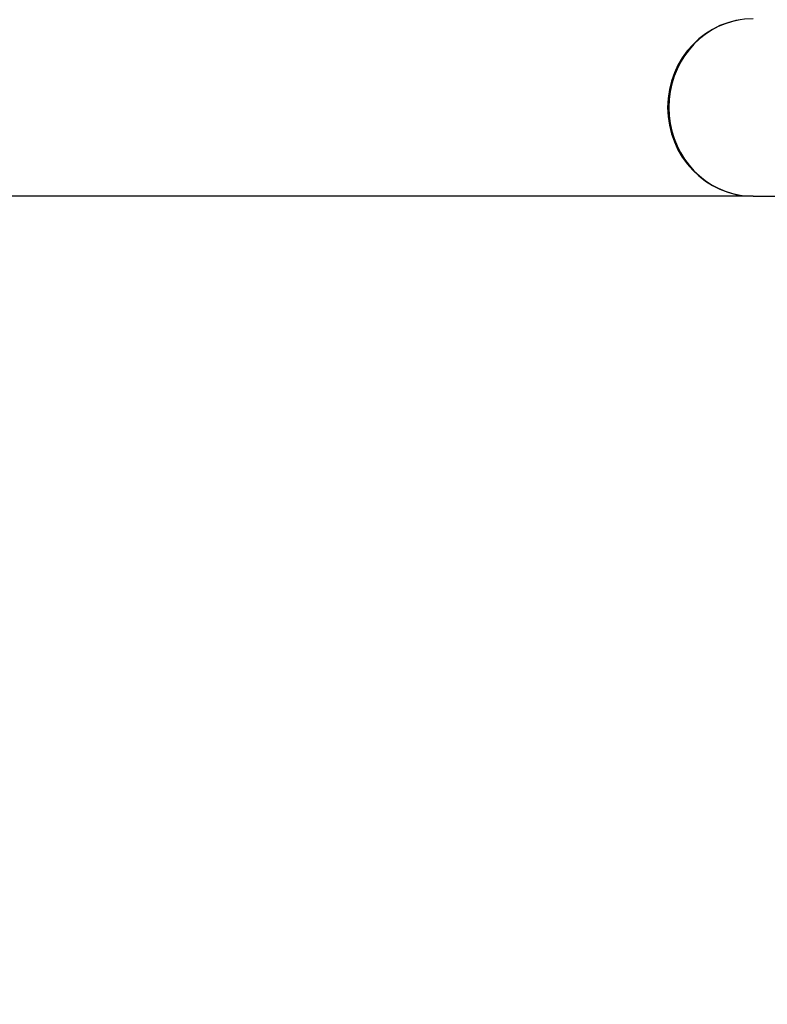
# Model space of a CAD drawing. Units: millimetres. Extents: x -893 to 37951, y 5 to 24985.
# Drawn here: x 5154 to 5238, y 11014 to 11124 of the extents above; entities that cross this region are included whole.
import ezdxf

# ---------------------------------------------------------------- set-up
doc = ezdxf.new("R2010")
doc.units = ezdxf.units.MM
doc.header["$MEASUREMENT"] = 0
doc.styles.get("Standard").update_dxf_attribs({"font": 'square721_bt_roman.ttf'})
doc.dimstyles.get("Standard").update_dxf_attribs({"dimtxt": 200, "dimasz": 100, "dimexe": 0.18, "dimexo": 0.0625, "dimgap": 40, "dimtad": 1, "dimdec": 0, "dimlfac": 0.1, "dimrnd": 5, "dimzin": 0, "dimdsep": 46, "dimtxsty": 'Standard', "dimcen": 0.09, "dimse1": 1, "dimse2": 1, "dimadec": 0, "dimazin": 0, "dimtfac": 1, "dimtdec": 0, "dimtofl": 0, "dimtmove": 0, "dimatfit": 3, "dimfxl": 1, "dimtolj": 1, "dimtzin": 0, "dimarcsym": 0})

# ---------------------------------------------------------------- blocks, each defined once
blk = doc.blocks.new('*D12')
at = {"color": 0, "lineweight": -2, "transparency": 16777216}
blk.add_line((-121.24, 16244.3), (-121.24, 185.04), dxfattribs=at)
at = {"color": 0, "transparency": 16777216}
for points in [[(-151.24, 16244.3), (-91.24, 16244.3), (-121.24, 16424.3)], [(-151.24, 185.04), (-91.24, 185.04), (-121.24, 5.04)]]:
    blk.add_solid(points, dxfattribs=at)
at = {"layer": 'Defpoints', "color": 0, "transparency": 16777216}
for p in [(5352.75, 16424.3), (-121.24, 5.04), (5356.4, 5.04)]:
    blk.add_point(p, dxfattribs=at)
at = {"color": 0, "transparency": 16777216, "insert": (-517.37, 8214.67), "char_height": 480, "attachment_point": 5, "rotation": 90}
blk.add_mtext('\\A1;1640', dxfattribs=at)

msp = doc.modelspace()

# ---------------------------------------------------------------- linework, layer by layer
for q in [(4934.3, 11104.61), (5257.63, 11104.61)]:
    msp.add_line((5236.75, 11104.61), q)
for ratio, start_param, end_param in [(0.964051, 3.141593, 6.283185), (0.951535, 3.298672, 6.126106)]:
    msp.add_ellipse((5236.75, 11114.61), major_axis=(0, -10), ratio=ratio, start_param=start_param, end_param=end_param)

# ---------------------------------------------------------------- dimensions: what is measured, and where the dimension line sits
dim = msp.add_linear_dim(base=(-121.24, 5.04), p1=(5352.75, 16424.3), p2=(5356.4, 5.04), angle=90, dimstyle='Standard', override={"dimtxt": 480, "dimasz": 180, "dimgap": 150})
dim.commit()
dim.dimension.update_dxf_attribs({"geometry": '*D12', "text_midpoint": (-517.37, 8214.67)})

doc.saveas('drawing.dxf')
